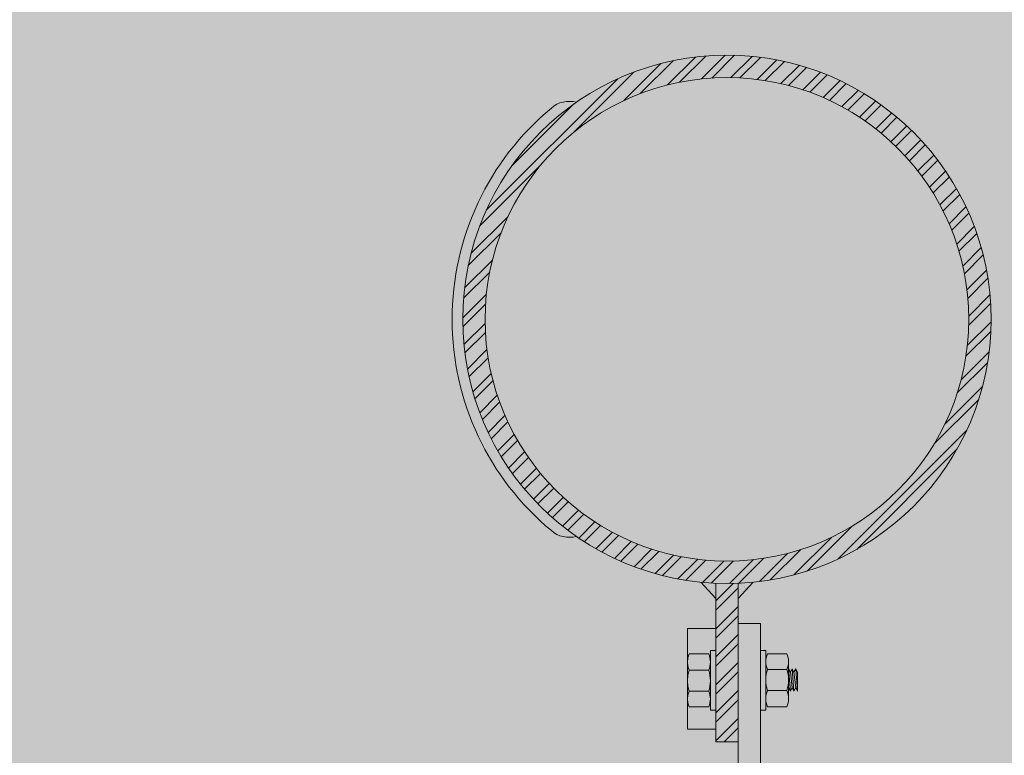
# Model space of a CAD drawing. Units: millimetres. Extents: x 902 to 1061, y 194 to 252.
# Drawn here: x 962 to 963, y 217 to 217 of the extents above; entities that cross this region are included whole.
import ezdxf
from ezdxf.xclip import XClip

# ---------------------------------------------------------------- set-up
doc = ezdxf.new("R2010")
doc.units = ezdxf.units.MM
doc.header["$LTSCALE"] = 7.5
doc.header["$XCLIPFRAME"] = 2
doc.layers.add('ECN_ARQ_PORTAS', color=1, linetype='Continuous', lineweight=13)
doc.layers.add('ECN_INCÊNDIO_ROTA FUGA_ÁREA NÃO EDIFICANTE', color=70, linetype='Continuous', lineweight=9)
pattern_1 = [(37.49999999999969, (961.2343962425508, 216.3109638246612), (-6.299335810809905e-05, 0.0019268237689676), [0, -0.0015199999999641, 0, -0.0016999999999598, 0, -0.0016249999999616]), (7.499999999999519, (961.2343962425508, 216.3109638246612), (0.001769776705225901, 0.002822146065162999), [0, -0.0008199999999806, 0, -0.0013699999999676, 0, -0.0005249999999876]), (327.4999999999995, (961.2331662424984, 216.3109638246612), (0.0031141418616779, 5.659053536798476e-06), [0, -0.0004999999999881998, 0, -0.001799999999957399, 0, -0.002349999999944399]), (317.4999999999997, (961.2331662424984, 216.3109638246612), (0.0030061266045012, 0.0008776755649134984), [0, -0.0002499999999941, 0, -0.0011799999999721, 0, -0.0013499999999681])]

# ---------------------------------------------------------------- blocks, each defined once
blk = doc.blocks.new('716TER$0$POR-M6')
for p, q in [((-1.5, -8.5), (-1.5, 8.5)), ((-1.5, 8.5), (1.137e-13, 8.500000000000057)), ((0, -8.5), (1.137e-13, 8.500000000000057)), ((-7.500000000000227, 7.5), (-2.000000000000226, 7.500000000000057)), ((-10.50190000000032, -2.286809397791444), (-10.50190000000032, 3.062390602208721)), ((-10.50190000000032, 3.062390602208721), (-10.00150000000042, -3.287609397791299)), ((-10.00150000000042, 2.061690602208669), (-10.50190000000032, 3.062390602208721)), ((-9.501100000000294, 3.062390602208721), (-10.00150000000042, 2.061690602208669)), ((-9.501100000000294, 3.062390602208721), (-9.000800000000368, -3.287609397791299)), ((-9.000800000000368, 2.061690602208669), (-9.501100000000294, 3.062390602208721)), ((-8.500400000000468, 3.062390602208721), (-9.000800000000368, 2.061690602208669)), ((-8.000000000000341, -3.287609397791299), (-8.500400000000468, 3.062390602208721)), ((-8.000000000000341, 2.061690602208669), (-8.500400000000468, 3.062390602208721)), ((-8.000000000000227, -5.146299999999939), (-8.000000000000227, 5.146300000000052)), ((-2.000000000000226, 2.886900008246299), (-7.500000000000227, 2.886900008246413)), ((-10.00150000000042, 2.061690602208669), (-9.501100000000294, -2.286809397791273)), ((-9.000800000000368, 2.061690602208669), (-8.50040000000024, -2.304609397791351)), ((-8.000000000000341, -3.287609397791299), (-8.000000000000227, 2.061690602208784)), ((-10.00150000000042, -3.287609397791299), (-10.50190000000032, -2.286809397791444)), ((-9.501100000000294, -2.286809397791273), (-10.00150000000042, -3.287609397791299)), ((-9.000800000000368, -3.287609397791299), (-9.501100000000294, -2.286809397791273)), ((-8.500400000000468, -2.286809397791273), (-9.000800000000368, -3.287609397791299)), ((-8.000000000000341, -3.287609397791299), (-8.500400000000468, -2.286809397791273)), ((-2, -3.113099933324235), (-7.500000000000227, -3.113099991753584)), ((-7.500000000000227, -7.499999999999943), (-2.000000000000226, -7.499999999999943)), ((-1.5, -8.5), (0, -8.5))]:
    blk.add_line(p, q)
for centre, radius, start, end in [((-2.429827116518821, 5.193450004123177), 5.57017288348122, 155.5380101833736, 204.4619898166233), ((-7.070172883481518, 5.193450004123177), 5.57017288348122, 335.5380101833767, 24.4619898166263), ((1.250000365808545, -0.1130999307857792), 9.250000365808656, 161.0753558647693, 198.9246440384035), ((-10.75000036580888, -0.1130999307857792), 9.250000365808669, 341.0753559615965, 18.92464413523073), ((-2.933352377938944, -5.307786738070831), 5.06664784828574, 154.3315101358571, 205.636324074418), ((-6.566647622061393, -5.307786738070831), 5.06664784828574, 334.3636759255821, 25.66848986414286)]:
    blk.add_arc(centre, radius, start, end)
blk = doc.blocks.new('716TER$0$PAR-M6')
for p, q in [((-1.5, -8.386899999999965), (-1.5, 8.613100000000031)), ((-1.5, 8.613100000000031), (1.137e-13, 8.613100000000088)), ((0, -8.386899999999965), (1.137e-13, 8.613100000000088)), ((-7.500000000000227, 7.613100000000031), (-2.000000000000226, 7.613100000000088)), ((-10.50190000000032, -2.173709397791411), (-10.50190000000032, 3.175490602208752)), ((-10.50190000000032, 3.175490602208752), (-10.00150000000042, -3.174509397791268)), ((-10.00150000000042, 2.174790602208701), (-10.50190000000032, 3.175490602208752)), ((-9.501100000000294, 3.175490602208752), (-10.00150000000042, 2.174790602208701)), ((-9.501100000000294, 3.175490602208752), (-9.000800000000368, -3.174509397791268)), ((-9.000800000000368, 2.174790602208701), (-9.501100000000294, 3.175490602208752)), ((-8.500400000000468, 3.175490602208752), (-9.000800000000368, 2.174790602208701)), ((-8.000000000000341, -3.174509397791268), (-8.500400000000468, 3.175490602208752)), ((-8.000000000000341, 2.174790602208701), (-8.500400000000468, 3.175490602208752)), ((-8.000000000000227, -5.033199999999908), (-8.000000000000227, 5.259400000000083)), ((-2.000000000000226, 3.000000008246331), (-7.500000000000227, 3.000000008246444)), ((0, -3.970000000000026), (0, 3.970000000000026)), ((0, 3.175490602208639), (0.5003999999998996, -3.174509397791382)), ((0.5003999999998996, 2.174790602208588), (0, 3.175490602208639)), ((1.000800000000025, 3.175490602208639), (0.5003999999998996, 2.174790602208588)), ((1.000800000000025, 3.175490602208639), (1.50109999999995, -3.174509397791382)), ((1.50109999999995, 2.174790602208588), (1.000800000000025, 3.175490602208639)), ((2.001499999999849, 3.175490602208639), (1.50109999999995, 2.174790602208588)), ((2.501899999999976, -3.174509397791382), (2.001499999999849, 3.175490602208639)), ((2.501899999999976, 2.174790602208588), (2.001499999999849, 3.175490602208639)), ((3.002299999999763, 3.17549060221006), (2.501899999999635, 2.174790602210009)), ((3.002299999999763, 3.17549060221006), (3.502599999999688, -3.174509397789962)), ((3.502599999999688, 2.174790602210009), (3.002299999999763, 3.17549060221006)), ((4.002999999999587, 3.17549060221006), (3.502599999999688, 2.174790602210009)), ((4.503399999999714, -3.174509397789962), (4.002999999999587, 3.17549060221006)), ((4.503399999999714, 2.174790602210009), (4.002999999999587, 3.17549060221006)), ((5.003799999999841, 3.17549060221006), (4.503399999999714, 2.174790602210009)), ((5.003799999999841, 3.17549060221006), (5.504099999999767, -3.174509397789962)), ((5.504099999999767, 2.174790602210009), (5.003799999999841, 3.17549060221006)), ((6.004499999999666, 3.17549060221006), (5.504099999999767, 2.174790602210009)), ((6.504899999999792, -3.174509397789962), (6.004499999999666, 3.17549060221006)), ((6.504899999999792, 2.174790602210009), (6.004499999999666, 3.17549060221006)), ((7.005299999999579, 3.175490602211481), (6.504899999999451, 2.17479060221143)), ((7.005299999999579, 3.175490602211481), (7.505599999999503, -3.174509397788538)), ((7.505599999999503, 2.17479060221143), (7.005299999999579, 3.175490602211481)), ((8.005999999999403, 3.175490602211481), (7.505599999999503, 2.17479060221143)), ((8.50639999999953, -3.174509397788538), (8.005999999999403, 3.175490602211481)), ((8.50639999999953, 2.17479060221143), (8.005999999999403, 3.175490602211481)), ((9.006799999999657, 3.175490602211481), (8.50639999999953, 2.17479060221143)), ((9.006799999999657, 3.175490602211481), (9.50709999999958, -3.174509397788538)), ((9.50709999999958, 2.17479060221143), (9.006799999999657, 3.175490602211481)), ((10.00749999999948, 3.175490602211481), (9.50709999999958, 2.17479060221143)), ((10.50789999999961, -3.174509397788538), (10.00749999999948, 3.175490602211481)), ((10.50789999999961, 2.17479060221143), (10.00749999999948, 3.175490602211481)), ((11.00829999999939, 3.175490602212903), (10.50789999999927, 2.17479060221285)), ((11.00829999999939, 3.175490602212903), (11.50859999999932, -3.174509397787118)), ((11.50859999999932, 2.17479060221285), (11.00829999999939, 3.175490602212903)), ((12.00899999999922, 3.175490602212903), (11.50859999999932, 2.17479060221285)), ((12.50939999999934, -3.174509397787118), (12.00899999999922, 3.175490602212903)), ((12.50939999999934, 2.17479060221285), (12.00899999999922, 3.175490602212903)), ((13.00979999999947, 3.175490602212903), (12.50939999999934, 2.17479060221285)), ((13.00979999999947, 3.175490602212903), (13.5100999999994, -3.174509397787118)), ((13.5100999999994, 2.17479060221285), (13.00979999999947, 3.175490602212903)), ((14.01049999999929, 3.175490602212903), (13.5100999999994, 2.17479060221285)), ((14.51089999999942, -3.174509397787118), (14.01049999999929, 3.175490602212903)), ((14.51089999999942, 2.17479060221285), (14.01049999999929, 3.175490602212903)), ((15.01129999999921, 3.175490602214323), (14.51089999999908, 2.174790602214272)), ((15.01129999999921, 3.175490602214323), (15.51159999999913, -3.174509397785698)), ((15.51159999999913, 2.174790602214272), (15.01129999999921, 3.175490602214323)), ((16.01199999999903, 3.175490602214323), (15.51159999999913, 2.174790602214272)), ((16.51239999999916, -3.174509397785698), (16.01199999999903, 3.175490602214323)), ((16.51239999999916, 2.174790602214272), (16.01199999999903, 3.175490602214323)), ((17.01279999999895, 3.175490602215744), (16.51239999999882, 2.174790602215693)), ((17.01279999999895, 3.175490602215744), (17.51309999999887, -3.174509397784277)), ((17.51309999999887, 2.174790602215693), (17.01279999999895, 3.175490602215744)), ((18.01349999999877, 3.175490602215744), (17.51309999999887, 2.174790602215693)), ((18.5138999999989, -3.174509397784277), (18.01349999999877, 3.175490602215744)), ((18.5138999999989, 2.174790602215693), (18.01349999999877, 3.175490602215744)), ((19.01429999999902, 3.175490602215744), (18.5138999999989, 2.174790602215693)), ((19.01429999999902, 3.175490602215744), (19.51459999999895, -3.174509397784277)), ((19.51459999999895, 2.174790602215693), (19.01429999999902, 3.175490602215744)), ((20.01499999999885, 3.175490602215744), (19.51459999999895, 2.174790602215693)), ((20.51539999999898, -3.174509397784277), (20.01499999999885, 3.175490602215744)), ((20.51539999999898, 2.174790602215693), (20.01499999999885, 3.175490602215744)), ((21.01579999999876, 3.175490602217165), (20.51539999999864, 2.174790602217115)), ((21.01579999999876, 3.175490602217165), (21.5160999999987, -3.174509397782856)), ((21.5160999999987, 2.174790602217115), (21.01579999999876, 3.175490602217165)), ((22.01649999999859, 3.175490602217165), (21.5160999999987, 2.174790602217115)), ((22.51689999999872, -3.174509397782856), (22.01649999999859, 3.175490602217165)), ((22.51689999999872, 2.174790602217115), (22.01649999999859, 3.175490602217165)), ((23.01729999999884, 3.175490602217165), (22.51689999999872, 2.174790602217115)), ((23.01729999999884, 3.175490602217165), (23.51759999999877, -3.174509397782856)), ((23.51759999999877, 2.174790602217115), (23.01729999999884, 3.175490602217165)), ((24.01799999999866, 3.175490602217165), (23.51759999999877, 2.174790602217115)), ((24.51839999999879, -3.174509397782856), (24.01799999999866, 3.175490602217165)), ((24.51839999999879, 2.174790602217115), (24.01799999999866, 3.175490602217165)), ((25.01879999999858, 3.175490602218586), (24.51839999999845, 2.174790602218535)), ((25.01879999999858, 3.175490602218586), (25.5190999999985, -3.174509397781433)), ((25.5190999999985, 2.174790602218535), (25.01879999999858, 3.175490602218586)), ((26.01949999999841, 3.175490602218586), (25.5190999999985, 2.174790602218535)), ((26.51989999999853, -3.174509397781433), (26.01949999999841, 3.175490602218586)), ((26.51989999999853, 2.174790602218535), (26.01949999999841, 3.175490602218586)), ((27.02029999999866, 3.175490602218586), (26.51989999999853, 2.174790602218535)), ((27.02029999999866, 3.175490602218586), (27.52059999999858, -3.174509397781433)), ((27.52059999999858, 2.174790602218535), (27.02029999999866, 3.175490602218586)), ((28.02099999999848, 3.175490602218586), (27.52059999999858, 2.174790602218535)), ((28.52139999999861, -3.174509397781433), (28.02099999999848, 3.175490602218586)), ((28.52139999999861, 2.174790602218535), (28.02099999999848, 3.175490602218586)), ((29.0217999999984, 3.175490602220008), (28.52139999999827, 2.174790602219956)), ((29.0217999999984, 3.175490602220008), (29.52209999999832, -3.174509397780012)), ((29.52209999999832, 2.174790602219956), (29.0217999999984, 3.175490602220008)), ((30.02249999999822, 3.175490602220008), (29.52209999999832, 2.174790602219956)), ((30.52289999999834, -3.174509397780012), (30.02249999999822, 3.175490602220008)), ((30.52289999999834, 2.174790602219956), (30.02249999999822, 3.175490602220008)), ((31.02329999999847, 3.175490602220008), (31.5235999999984, -3.174509397780012)), ((31.5235999999984, 2.174790602219956), (31.02329999999847, 3.175490602220008)), ((32.0239999999983, 3.175490602220008), (31.5235999999984, 2.174790602219956)), ((32.52439999999842, -3.174509397780012), (32.0239999999983, 3.175490602220008)), ((32.52439999999842, 2.174790602219956), (32.0239999999983, 3.175490602220008)), ((33.02479999999821, 3.175490602221428), (32.52439999999808, 2.174790602221377)), ((33.02479999999821, 3.175490602221428), (33.52509999999814, -3.174509397778591)), ((33.52509999999814, 2.174790602221377), (33.02479999999821, 3.175490602221428)), ((34.02549999999803, 3.175490602221428), (33.52509999999814, 2.174790602221377)), ((34.52589999999816, -3.174509397778591), (34.02549999999803, 3.175490602221428)), ((34.52589999999816, 2.174790602221377), (34.02549999999803, 3.175490602221428)), ((35.02629999999829, 3.175490602221428), (34.52589999999816, 2.174790602221377)), ((35.02629999999829, 3.175490602221428), (35.52659999999821, -3.174509397778591)), ((35.52659999999821, 2.174790602221377), (35.02629999999829, 3.175490602221428)), ((36.02699999999811, 3.175490602221428), (35.52659999999821, 2.174790602221377)), ((36.52739999999824, -3.174509397778591), (36.02699999999811, 3.175490602221428)), ((36.52739999999824, 2.174790602221377), (36.02699999999811, 3.175490602221428)), ((37.02779999999803, 3.175490602222851), (36.5273999999979, 2.174790602222798)), ((37.02779999999803, 3.175490602222851), (37.52809999999796, -3.174509397777171)), ((37.52809999999796, 2.174790602222798), (37.02779999999803, 3.175490602222851)), ((38.02849999999785, 3.175490602222851), (37.52809999999796, 2.174790602222798)), ((38.52889999999798, -3.174509397777171), (38.02849999999785, 3.175490602222851)), ((38.52889999999798, 2.174790602222798), (38.02849999999785, 3.175490602222851)), ((39.02929999999776, 3.175490602224271), (38.52889999999764, 2.17479060222422)), ((39.02929999999776, 3.175490602224271), (39.52959999999769, -3.17450939777575)), ((39.52959999999769, 2.17479060222422), (39.02929999999776, 3.175490602224271)), ((40.02999999999757, 3.175490602224271), (39.52959999999769, 2.17479060222422)), ((40.53039999999771, -3.17450939777575), (40.02999999999757, 3.175490602224271)), ((40.53039999999771, 2.17479060222422), (40.02999999999757, 3.175490602224271)), ((41.03079999999785, 3.175490602224271), (40.53039999999771, 2.17479060222422)), ((41.03079999999785, 3.175490602224271), (41.53109999999776, -3.17450939777575)), ((41.53109999999776, 2.17479060222422), (41.03079999999785, 3.175490602224271)), ((42.03149999999765, 3.175490602224271), (41.53109999999776, 2.17479060222422)), ((42.53189999999778, -3.17450939777575), (42.03149999999765, 3.175490602224271)), ((42.53189999999778, 2.17479060222422), (42.03149999999765, 3.175490602224271)), ((43.03229999999756, 3.175490602225694), (42.53189999999746, 2.174790602225641)), ((43.03229999999756, 3.175490602225694), (43.5325999999975, -3.174509397774328)), ((43.5325999999975, 2.174790602225641), (43.03229999999756, 3.175490602225694)), ((44.03299999999739, 3.175490602225694), (43.5325999999975, 2.174790602225641)), ((44.53339999999752, -3.174509397774328), (44.03299999999739, 3.175490602225694)), ((44.53339999999752, 2.174790602225641), (44.03299999999739, 3.175490602225694)), ((45.03379999999765, 3.175490602225694), (44.53339999999752, 2.174790602225641)), ((45.03379999999765, 3.175490602225694), (45.53409999999757, -3.174509397774328)), ((45.53409999999757, 2.174790602225641), (45.03379999999765, 3.175490602225694)), ((46.03449999999747, 3.175490602225694), (45.53409999999757, 2.174790602225641)), ((46.53489999999761, -3.174509397774328), (46.03449999999747, 3.175490602225694)), ((46.53489999999761, 2.174790602225641), (46.03449999999747, 3.175490602225694)), ((47.03529999999738, 3.175490602227113), (46.53489999999727, 2.174790602227061)), ((47.03529999999738, 3.175490602227113), (47.53559999999731, -3.174509397772908)), ((47.53559999999731, 2.174790602227061), (47.03529999999738, 3.175490602227113)), ((48.03599999999722, 3.175490602227113), (47.53559999999731, 2.174790602227061)), ((48.53639999999733, -3.174509397772908), (48.03599999999722, 3.175490602227113)), ((48.53639999999733, 2.174790602227061), (48.03599999999722, 3.175490602227113)), ((49.03679999999747, 3.175490602227113), (48.53639999999733, 2.174790602227061)), ((49.03679999999747, 3.175490602227113), (49.53709999999739, -3.174509397772908)), ((49.53709999999739, 2.174790602227061), (49.03679999999747, 3.175490602227113)), ((50.0374999999973, 3.175490602227113), (49.53709999999739, 2.174790602227061)), ((50.53789999999743, -3.174509397772908), (50.0374999999973, 3.175490602227113)), ((50.53789999999743, 2.174790602227061), (50.0374999999973, 3.175490602227113)), ((51.03829999999721, 3.175490602228535), (50.53789999999708, 2.174790602228483)), ((51.03829999999721, 3.175490602228535), (51.53859999999713, -3.174509397771486)), ((51.53859999999713, 2.174790602228483), (51.03829999999721, 3.175490602228535)), ((52.03899999999703, 3.175490602228535), (51.53859999999713, 2.174790602228483)), ((52.53939999999715, -3.174509397771486), (52.03899999999703, 3.175490602228535)), ((52.53939999999715, 2.174790602228483), (52.03899999999703, 3.175490602228535)), ((53.03979999999707, 3.175490602228535), (52.53939999999715, 2.174790602228483)), ((53.54019999999717, -3.174509397771486), (53.03979999999707, 3.175490602228535)), ((53.54019999999717, 2.174790602228483), (53.03979999999707, 3.175490602228535)), ((54.04059999999697, 3.175490602229955), (53.54019999999684, 2.174790602229903)), ((54.04059999999697, 3.175490602229955), (54.54089999999689, -3.174509397770066)), ((54.54089999999689, 2.174790602229903), (54.04059999999697, 3.175490602229955)), ((55.0412999999968, 3.175490602229955), (54.54089999999689, 2.174790602229903)), ((55.54169999999692, -3.174509397770066), (55.0412999999968, 3.175490602229955)), ((55.54169999999692, 2.174790602229903), (55.0412999999968, 3.175490602229955)), ((56.04209999999682, 3.175490602229955), (55.54169999999692, 2.174790602229903)), ((56.54249999999696, -3.174509397770066), (56.04209999999682, 3.175490602229955)), ((56.54249999999696, 2.174790602229903), (56.04209999999682, 3.175490602229955)), ((57.04289999999673, 3.175490602231376), (56.54249999999661, 2.174790602231325)), ((57.04289999999673, 3.175490602231376), (57.54319999999665, -3.174509397768645)), ((57.54319999999665, 2.174790602231325), (57.04289999999673, 3.175490602231376)), ((58.04359999999657, 3.175490602231376), (57.54319999999665, 2.174790602231325)), ((58.54399999999667, -3.174509397768645), (58.04359999999657, 3.175490602231376)), ((58.54399999999667, 2.174790602231325), (58.04359999999657, 3.175490602231376)), ((59.04439999999659, 3.175490602231376), (58.54399999999667, 2.174790602231325)), ((59.54479999999671, -3.174509397768645), (59.04439999999659, 3.175490602231376)), ((59.54479999999671, 2.174790602231325), (59.04439999999659, 3.175490602231376)), ((60.0451999999965, 3.175490602232798), (59.54479999999636, 2.174790602232746)), ((60.0451999999965, 3.175490602232798), (60.54549999999642, -3.174509397767223)), ((60.54549999999642, 2.174790602232746), (60.0451999999965, 3.175490602232798)), ((61.04589999999632, 3.175490602232798), (60.54549999999642, 2.174790602232746)), ((61.49809999999956, -3.078109397773743), (61.04589999999632, 3.175490602232798)), ((61.49809999999967, 2.271180969931775), (61.04589999999632, 3.175490602232798)), ((-10.00150000000042, 2.174790602208701), (-9.501100000000294, -2.173709397791241)), ((-9.000800000000368, 2.174790602208701), (-8.50040000000024, -2.191509397791321)), ((-8.000000000000341, -3.174509397791268), (-8.000000000000227, 2.174790602208815)), ((0.5003999999998996, 2.174790602208588), (1.000800000000025, -2.173709397791355)), ((1.50109999999995, 2.174790602208588), (2.001500000000078, -2.191509397791435)), ((2.501899999999635, 2.174790602210009), (3.002299999999763, -2.173709397789933)), ((3.502599999999688, 2.174790602210009), (4.002999999999815, -2.191509397790014)), ((4.503399999999714, 2.174790602210009), (5.003799999999841, -2.173709397789933)), ((5.504099999999767, 2.174790602210009), (6.004499999999893, -2.191509397790014)), ((6.504899999999451, 2.17479060221143), (7.005299999999579, -2.173709397788513)), ((7.505599999999503, 2.17479060221143), (8.00599999999963, -2.191509397788592)), ((8.50639999999953, 2.17479060221143), (9.006799999999657, -2.173709397788513)), ((9.50709999999958, 2.17479060221143), (10.00749999999971, -2.191509397788592)), ((10.50789999999927, 2.17479060221285), (11.00829999999939, -2.173709397787091)), ((11.50859999999932, 2.17479060221285), (12.00899999999945, -2.191509397787172)), ((12.50939999999934, 2.17479060221285), (13.00979999999947, -2.173709397787091)), ((13.5100999999994, 2.17479060221285), (14.01049999999952, -2.191509397787172)), ((14.51089999999908, 2.174790602214272), (15.01129999999921, -2.17370939778567)), ((15.51159999999913, 2.174790602214272), (16.01199999999926, -2.19150939778575)), ((16.51239999999882, 2.174790602215693), (17.01279999999895, -2.17370939778425)), ((17.51309999999887, 2.174790602215693), (18.013499999999, -2.191509397784328)), ((18.5138999999989, 2.174790602215693), (19.01429999999902, -2.17370939778425)), ((19.51459999999895, 2.174790602215693), (20.01499999999908, -2.191509397784328)), ((20.51539999999864, 2.174790602217115), (21.01579999999876, -2.173709397782829)), ((21.5160999999987, 2.174790602217115), (22.01649999999881, -2.191509397782907)), ((22.51689999999872, 2.174790602217115), (23.01729999999884, -2.173709397782829)), ((23.51759999999877, 2.174790602217115), (24.0179999999989, -2.191509397782907)), ((24.51839999999845, 2.174790602218535), (25.01879999999858, -2.173709397781407)), ((25.5190999999985, 2.174790602218535), (26.01949999999863, -2.191509397781486)), ((26.51989999999853, 2.174790602218535), (27.02029999999866, -2.173709397781407)), ((27.52059999999858, 2.174790602218535), (28.02099999999871, -2.191509397781486)), ((28.52139999999827, 2.174790602219956), (29.0217999999984, -2.173709397779986)), ((29.52209999999832, 2.174790602219956), (30.02249999999845, -2.191509397780065)), ((30.52289999999834, 2.174790602219956), (31.02329999999847, -2.173709397779986)), ((31.5235999999984, 2.174790602219956), (32.02399999999852, -2.191509397780065)), ((32.52439999999808, 2.174790602221377), (33.02479999999821, -2.173709397778565)), ((33.52509999999814, 2.174790602221377), (34.02549999999826, -2.191509397778645)), ((34.52589999999816, 2.174790602221377), (35.02629999999829, -2.173709397778565)), ((35.52659999999821, 2.174790602221377), (36.02699999999835, -2.191509397778645)), ((36.5273999999979, 2.174790602222798), (37.02779999999803, -2.173709397777145)), ((37.52809999999796, 2.174790602222798), (38.02849999999807, -2.191509397777223)), ((38.52889999999764, 2.17479060222422), (39.02929999999776, -2.173709397775724)), ((39.52959999999769, 2.17479060222422), (40.02999999999781, -2.191509397775803)), ((40.53039999999771, 2.17479060222422), (41.03079999999785, -2.173709397775724)), ((41.53109999999776, 2.17479060222422), (42.03149999999789, -2.191509397775803)), ((42.53189999999746, 2.174790602225641), (43.03229999999756, -2.173709397774301)), ((43.5325999999975, 2.174790602225641), (44.03299999999761, -2.191509397774381)), ((44.53339999999752, 2.174790602225641), (45.03379999999765, -2.173709397774301)), ((45.53409999999757, 2.174790602225641), (46.0344999999977, -2.191509397774381)), ((46.53489999999727, 2.174790602227061), (47.03529999999738, -2.17370939777288)), ((47.53559999999731, 2.174790602227061), (48.03599999999742, -2.191509397772961)), ((48.53639999999733, 2.174790602227061), (49.03679999999747, -2.17370939777288)), ((49.53709999999739, 2.174790602227061), (50.03749999999752, -2.191509397772961)), ((50.53789999999708, 2.174790602228483), (51.03829999999721, -2.173709397771459)), ((51.53859999999713, 2.174790602228483), (52.03899999999725, -2.19150939777154)), ((52.53939999999715, 2.174790602228483), (53.03979999999729, -2.19150939777154)), ((53.54019999999684, 2.174790602229903), (54.04059999999697, -2.173709397770039)), ((54.54089999999689, 2.174790602229903), (55.04129999999702, -2.191509397770118)), ((55.54169999999692, 2.174790602229903), (56.04209999999704, -2.191509397770118)), ((56.54249999999661, 2.174790602231325), (57.04289999999673, -2.173709397768618)), ((57.54319999999665, 2.174790602231325), (58.04359999999679, -2.191509397768697)), ((58.54399999999667, 2.174790602231325), (59.04439999999681, -2.191509397768697)), ((59.54479999999636, 2.174790602232746), (60.0451999999965, -2.173709397767197)), ((60.54549999999642, 2.174790602232746), (61.04589999999655, -2.191509397767275)), ((61.49809999999956, -3.078109397773743), (61.49809999999967, 2.271180969931775)), ((-10.00150000000042, -3.174509397791268), (-10.50190000000032, -2.173709397791411)), ((-9.501100000000294, -2.173709397791241), (-10.00150000000042, -3.174509397791268)), ((-9.000800000000368, -3.174509397791268), (-9.501100000000294, -2.173709397791241)), ((-8.500400000000468, -2.173709397791241), (-9.000800000000368, -3.174509397791268)), ((-8.000000000000341, -3.174509397791268), (-8.500400000000468, -2.173709397791241)), ((0.5003999999998996, -3.174509397791382), (0, -2.173709397791526)), ((1.000800000000025, -2.173709397791355), (0.5003999999998996, -3.174509397791382)), ((1.50109999999995, -3.174509397791382), (1.000800000000025, -2.173709397791355)), ((2.001499999999849, -2.173709397791355), (1.50109999999995, -3.174509397791382)), ((2.501899999999976, -3.174509397791382), (2.001499999999849, -2.173709397791355)), ((3.002299999999763, -2.173709397789933), (2.501899999999635, -3.174509397789962)), ((3.502599999999688, -3.174509397789962), (3.002299999999763, -2.173709397789933)), ((4.002999999999587, -2.173709397789933), (3.502599999999688, -3.174509397789962)), ((4.503399999999714, -3.174509397789962), (4.002999999999587, -2.173709397789933)), ((5.003799999999841, -2.173709397789933), (4.503399999999714, -3.174509397789962)), ((5.504099999999767, -3.174509397789962), (5.003799999999841, -2.173709397789933)), ((6.004499999999666, -2.173709397789933), (5.504099999999767, -3.174509397789962)), ((6.504899999999792, -3.174509397789962), (6.004499999999666, -2.173709397789933)), ((7.005299999999579, -2.173709397788513), (6.504899999999451, -3.174509397788538)), ((7.505599999999503, -3.174509397788538), (7.005299999999579, -2.173709397788513)), ((8.005999999999403, -2.173709397788513), (7.505599999999503, -3.174509397788538)), ((8.50639999999953, -3.174509397788538), (8.005999999999403, -2.173709397788513)), ((9.006799999999657, -2.173709397788456), (8.506399999999758, -3.174509397788483)), ((9.50709999999958, -3.174509397788538), (9.006799999999657, -2.173709397788513)), ((10.00749999999948, -2.173709397788513), (9.50709999999958, -3.174509397788538)), ((10.50789999999961, -3.174509397788538), (10.00749999999948, -2.173709397788513)), ((11.00829999999939, -2.173709397787091), (10.50789999999927, -3.174509397787118)), ((11.50859999999932, -3.174509397787118), (11.00829999999939, -2.173709397787091)), ((12.00899999999922, -2.173709397787091), (11.50859999999932, -3.174509397787118)), ((12.50939999999934, -3.174509397787118), (12.00899999999922, -2.173709397787091)), ((13.00979999999947, -2.173709397787091), (12.50939999999934, -3.174509397787118)), ((13.5100999999994, -3.174509397787118), (13.00979999999947, -2.173709397787091)), ((14.01049999999929, -2.173709397787091), (13.5100999999994, -3.174509397787118)), ((14.51089999999942, -3.174509397787118), (14.01049999999929, -2.173709397787091)), ((15.01129999999921, -2.17370939778567), (14.51089999999908, -3.174509397785698)), ((15.51159999999913, -3.174509397785698), (15.01129999999921, -2.17370939778567)), ((16.01199999999903, -2.17370939778567), (15.51159999999913, -3.174509397785698)), ((16.51239999999916, -3.174509397785698), (16.01199999999903, -2.17370939778567)), ((16.51239999999916, -3.174509397785698), (16.01199999999903, -2.17370939778567)), ((17.01279999999895, -2.17370939778425), (16.51239999999882, -3.174509397784277)), ((17.51309999999887, -3.174509397784277), (17.01279999999895, -2.17370939778425)), ((18.01349999999877, -2.17370939778425), (17.51309999999887, -3.174509397784277)), ((18.5138999999989, -3.174509397784277), (18.01349999999877, -2.17370939778425)), ((19.01429999999902, -2.17370939778425), (18.5138999999989, -3.174509397784277)), ((19.51459999999895, -3.174509397784277), (19.01429999999902, -2.17370939778425)), ((20.01499999999885, -2.17370939778425), (19.51459999999895, -3.174509397784277)), ((20.51539999999898, -3.174509397784277), (20.01499999999885, -2.17370939778425)), ((21.01579999999876, -2.173709397782829), (20.51539999999864, -3.174509397782856)), ((21.5160999999987, -3.174509397782856), (21.01579999999876, -2.173709397782829)), ((22.01649999999859, -2.173709397782829), (21.5160999999987, -3.174509397782856)), ((22.51689999999872, -3.174509397782856), (22.01649999999859, -2.173709397782829)), ((23.01729999999884, -2.173709397782771), (22.51689999999894, -3.174509397782799)), ((23.51759999999877, -3.174509397782856), (23.01729999999884, -2.173709397782829)), ((24.01799999999866, -2.173709397782829), (23.51759999999877, -3.174509397782856)), ((24.51839999999879, -3.174509397782856), (24.01799999999866, -2.173709397782829)), ((25.01879999999858, -2.173709397781407), (24.51839999999845, -3.174509397781433)), ((25.5190999999985, -3.174509397781433), (25.01879999999858, -2.173709397781407)), ((26.01949999999841, -2.173709397781407), (25.5190999999985, -3.174509397781433)), ((26.51989999999853, -3.174509397781433), (26.01949999999841, -2.173709397781407)), ((27.02029999999866, -2.173709397781407), (26.51989999999853, -3.174509397781433)), ((27.52059999999858, -3.174509397781433), (27.02029999999866, -2.173709397781407)), ((28.02099999999848, -2.173709397781407), (27.52059999999858, -3.174509397781433)), ((28.52139999999861, -3.174509397781433), (28.02099999999848, -2.173709397781407)), ((29.0217999999984, -2.173709397779986), (28.52139999999827, -3.174509397780012)), ((29.52209999999832, -3.174509397780012), (29.0217999999984, -2.173709397779986)), ((30.02249999999822, -2.173709397779986), (29.52209999999832, -3.174509397780012)), ((30.52289999999834, -3.174509397780012), (30.02249999999822, -2.173709397779986)), ((31.02329999999847, -2.173709397779929), (30.52289999999857, -3.174509397779955)), ((31.5235999999984, -3.174509397780012), (31.02329999999847, -2.173709397779986)), ((32.0239999999983, -2.173709397779986), (31.5235999999984, -3.174509397780012)), ((32.52439999999842, -3.174509397780012), (32.0239999999983, -2.173709397779986)), ((33.02479999999821, -2.173709397778565), (32.52439999999808, -3.174509397778591)), ((33.52509999999814, -3.174509397778591), (33.02479999999821, -2.173709397778565)), ((34.02549999999803, -2.173709397778565), (33.52509999999814, -3.174509397778591)), ((34.52589999999816, -3.174509397778591), (34.02549999999803, -2.173709397778565)), ((35.02629999999829, -2.173709397778565), (34.52589999999816, -3.174509397778591)), ((35.52659999999821, -3.174509397778591), (35.02629999999829, -2.173709397778565)), ((36.02699999999811, -2.173709397778565), (35.52659999999821, -3.174509397778591)), ((36.52739999999824, -3.174509397778591), (36.02699999999811, -2.173709397778565)), ((37.02779999999803, -2.173709397777145), (36.5273999999979, -3.174509397777171)), ((37.52809999999796, -3.174509397777171), (37.02779999999803, -2.173709397777145)), ((38.02849999999785, -2.173709397777145), (37.52809999999796, -3.174509397777171)), ((38.52889999999798, -3.174509397777171), (38.02849999999785, -2.173709397777145)), ((38.52889999999798, -3.174509397777171), (38.02849999999785, -2.173709397777145)), ((39.02929999999776, -2.173709397775724), (38.52889999999764, -3.17450939777575)), ((39.52959999999769, -3.17450939777575), (39.02929999999776, -2.173709397775724)), ((40.02999999999757, -2.173709397775724), (39.52959999999769, -3.17450939777575)), ((40.53039999999771, -3.17450939777575), (40.02999999999757, -2.173709397775724)), ((41.03079999999785, -2.173709397775724), (40.53039999999771, -3.17450939777575)), ((41.53109999999776, -3.17450939777575), (41.03079999999785, -2.173709397775724)), ((42.03149999999765, -2.173709397775724), (41.53109999999776, -3.17450939777575)), ((42.53189999999778, -3.17450939777575), (42.03149999999765, -2.173709397775724)), ((43.03229999999756, -2.173709397774301), (42.53189999999746, -3.174509397774328)), ((43.5325999999975, -3.174509397774328), (43.03229999999756, -2.173709397774301)), ((44.03299999999739, -2.173709397774301), (43.5325999999975, -3.174509397774328)), ((44.53339999999752, -3.174509397774328), (44.03299999999739, -2.173709397774301)), ((45.03379999999765, -2.173709397774245), (44.53339999999776, -3.174509397774271)), ((45.53409999999757, -3.174509397774328), (45.03379999999765, -2.173709397774301)), ((46.03449999999747, -2.173709397774301), (45.53409999999757, -3.174509397774328)), ((46.53489999999761, -3.174509397774328), (46.03449999999747, -2.173709397774301)), ((47.03529999999738, -2.17370939777288), (46.53489999999727, -3.174509397772908)), ((47.53559999999731, -3.174509397772908), (47.03529999999738, -2.17370939777288)), ((48.03599999999722, -2.17370939777288), (47.53559999999731, -3.174509397772908)), ((48.53639999999733, -3.174509397772908), (48.03599999999722, -2.17370939777288)), ((49.03679999999747, -2.17370939777288), (48.53639999999733, -3.174509397772908)), ((49.53709999999739, -3.174509397772908), (49.03679999999747, -2.17370939777288)), ((50.0374999999973, -2.17370939777288), (49.53709999999739, -3.174509397772908)), ((50.53789999999743, -3.174509397772908), (50.0374999999973, -2.17370939777288)), ((51.03829999999721, -2.173709397771459), (50.53789999999708, -3.174509397771486)), ((51.53859999999713, -3.174509397771486), (51.03829999999721, -2.173709397771459)), ((52.03899999999703, -2.173709397771459), (51.53859999999713, -3.174509397771486)), ((52.53939999999715, -3.174509397771486), (52.03899999999703, -2.173709397771459)), ((53.03979999999707, -2.173709397771459), (52.53939999999715, -3.174509397771486)), ((53.54019999999717, -3.174509397771486), (53.03979999999707, -2.173709397771459)), ((54.04059999999697, -2.173709397770039), (53.54019999999684, -3.174509397770066)), ((54.54089999999689, -3.174509397770066), (54.04059999999697, -2.173709397770039)), ((55.0412999999968, -2.173709397770039), (54.54089999999689, -3.174509397770066)), ((55.54169999999692, -3.174509397770066), (55.0412999999968, -2.173709397770039)), ((56.04209999999682, -2.173709397770039), (55.54169999999692, -3.174509397770066)), ((56.54249999999696, -3.174509397770066), (56.04209999999682, -2.173709397770039)), ((57.04289999999673, -2.173709397768618), (56.54249999999661, -3.174509397768645)), ((57.54319999999665, -3.174509397768645), (57.04289999999673, -2.173709397768618)), ((58.04359999999657, -2.173709397768618), (57.54319999999665, -3.174509397768645)), ((58.54399999999667, -3.174509397768645), (58.04359999999657, -2.173709397768618)), ((59.04439999999659, -2.173709397768618), (58.54399999999667, -3.174509397768645)), ((59.54479999999671, -3.174509397768645), (59.04439999999659, -2.173709397768618)), ((60.0451999999965, -2.173709397767197), (59.54479999999636, -3.174509397767223)), ((60.54549999999642, -3.174509397767223), (60.0451999999965, -2.173709397767197)), ((61.04589999999632, -2.173709397767197), (60.54549999999642, -3.174509397767223)), ((61.49809999999956, -3.078109397773743), (61.04589999999632, -2.173709397767197)), ((-2, -2.999999933324203), (-7.500000000000227, -2.999999991753553)), ((-7.500000000000227, -7.386899999999911), (-2.000000000000226, -7.386899999999911)), ((-1.5, -8.386899999999965), (0, -8.386899999999965))]:
    blk.add_line(p, q)
for centre, radius, start, end in [((-2.429827116518821, 5.306550004123208), 5.57017288348122, 155.5380101833736, 204.4619898166233), ((-7.070172883481518, 5.306550004123208), 5.57017288348122, 335.5380101833767, 24.4619898166263), ((1.250000365808545, 6.92142521e-08), 9.250000365808656, 161.0753558647693, 198.9246440384035), ((-10.75000036580888, 6.92142521e-08), 9.250000365808669, 341.0753559615965, 18.92464413523073), ((-2.933352377938944, -5.194686738070799), 5.06664784828574, 154.3315101358571, 205.636324074418), ((-6.566647622061393, -5.194686738070799), 5.06664784828574, 334.3636759255821, 25.66848986414286)]:
    blk.add_arc(centre, radius, start, end)

msp = doc.modelspace()

# ---------------------------------------------------------------- hatches: boundary and pattern name
at = {"layer": 'ECN_ARQ_PORTAS'}
h = msp.add_hatch(dxfattribs=at)
h.set_pattern_fill('ANSI32', color=3, scale=0.0149999999996453, angle=-2.544443745170813e-14, style=0)
h.set_pattern_definition([(44.99999999999994, (961.2343962425508, 216.3112580187525), (-0.003977475644080298, 0.003977475644080302), []), (44.99999999999994, (961.2370478928932, 216.3112580187525), (-0.003977475644080298, 0.003977475644080302), [])])
edge = h.paths.add_edge_path(flags=17)
edge.add_arc((962.5749568272291, 217.2740821167035), 0.0686499999983767, 0, 360)
edge = h.paths.add_edge_path()
edge.add_arc((962.5749568272291, 217.2740821167035), 0.0749999999982265, 0, 360)
h = msp.add_hatch(dxfattribs=at)
h.set_pattern_fill('AR-SAND', color=3, scale=0.0009999999999764, angle=89.99999999999997, style=0)
h.set_pattern_definition([(127.5, (964.2492832110873, 212.7853081777366), (-0.0019268237689676, -6.299335810809905e-05), [0, -0.0015199999999641, 0, -0.0016999999999598, 0, -0.0016249999999616]), (97.49999999999963, (964.2492832110873, 212.7853081777366), (-0.002822146065162999, 0.001769776705225901), [0, -0.0008199999999805996, 0, -0.001369999999967599, 0, -0.0005249999999875995]), (57.49999999999998, (964.2492832110873, 212.7840781778004), (-5.659053536798476e-06, 0.0031141418616779), [0, -0.0004999999999881994, 0, -0.001799999999957399, 0, -0.002349999999944398]), (47.49999999999999, (964.2492832110873, 212.7840781778004), (-0.0008776755649134984, 0.0030061266045012), [0, -0.0002499999999940999, 0, -0.0011799999999721, 0, -0.0013499999999681])])
h.paths.add_polyline_path([(962.5251170840489, 217.214082116764, 0.249124635325831), (962.5322070391991, 217.2124586177897, -0.5233427592147784), (962.5322070391991, 217.3357056156173, 0.2491246353258816), (962.5251170840489, 217.3340821167594, 0.4693376137081933)])
h = msp.add_hatch(dxfattribs=at)
h.set_pattern_fill('AR-SAND', color=256, scale=0.0009999999999764, angle=89.99999999999997, style=0)
h.set_pattern_definition(pattern_1)
h.paths.add_polyline_path([(962.5717818272675, 217.1948551569739), (962.5717818272675, 217.1988551569311, -0.0132682130652683), (962.5678115013428, 217.1991290697267)])
h = msp.add_hatch(dxfattribs=at)
h.set_pattern_fill('ANSI32', color=256, scale=0.0149999999996453, angle=-2.544443745170813e-14, style=0)
h.set_pattern_definition([(44.99999999999994, (958.1733023022679, 215.0707847529929), (-0.003977475644080298, 0.003977475644080302), []), (44.99999999999994, (958.17595395261, 215.0707847529929), (-0.003977475644080298, 0.003977475644080302), [])])
h.paths.add_polyline_path([(962.5781318273074, 217.1877321167057), (962.5781318273074, 217.1991493510222, -0.0211761584283503), (962.5717818272675, 217.1991493510222), (962.5717818272675, 217.1540821167081), (962.5781318273074, 217.1540821167081)])
h = msp.add_hatch(dxfattribs=at)
h.set_pattern_fill('AR-SAND', color=256, scale=0.0009999999999764, angle=89.99999999999997, style=0)
h.set_pattern_definition(pattern_1)
h.paths.add_polyline_path([(962.5781318273074, 217.1988551569311), (962.5781318273074, 217.1948551569739), (962.5821021531154, 217.1991290697267, -0.0132682130652683)])
at = {"layer": 'ECN_INCÊNDIO_ROTA FUGA_ÁREA NÃO EDIFICANTE', "transparency": 33554534}
h = msp.add_hatch(color=256, dxfattribs=at)
h.dxf.hatch_style = 1
h.paths.add_polyline_path([(937.5749568277105, 228.0592326310525), (932.4149568276936, 228.0592326310525), (932.4149568276938, 230.6242327659219), (929.804956827688, 230.6242327659224), (929.804956827688, 228.0592326310525), (915.6499560174049, 228.0592326310525), (915.6499560174049, 230.0592326308196), (911.2349560174313, 230.0592326308196), (911.2349560174313, 230.6242326321666), (905.166216677596, 230.6139156547205), (905.4011714512609, 219.0478705421407), (908.7415732825685, 219.1179481682659), (908.7617976609869, 217.3406963910101), (923.6159568276634, 217.3406963910101), (923.6159568276634, 218.2192327566369), (961.5343321865817, 218.2192327566382), (961.5343321865759, 217.1142327659599), (973.5049580564629, 217.1142326015174), (973.5049580564629, 220.8442327659945), (986.6449578762391, 220.8442327659945), (986.6449547886294, 217.1370820773672), (998.6141857195595, 217.1142327366728), (998.6141857195595, 218.2192327566369), (1036.532986963175, 218.2192327566369), (1036.532986963175, 217.143043881555), (1053.940564627625, 217.1430438815491), (1053.940564627623, 218.5355588953843), (1054.810591753416, 218.5355588953843), (1054.810591753416, 230.4117326308355), (1044.499956019093, 230.4117326308355), (1044.499956019093, 228.1992326212894), (1030.444956818495, 228.1992326212894), (1030.444956821072, 230.2742327751648), (1027.471527722735, 230.2742327711609), (1027.471527725529, 228.1992326212894), (1022.574956827688, 228.1992326212894), (1022.574956827688, 230.6041696057113), (1023.554996827308, 230.6040507485135), (1023.554956827675, 231.6142959259163), (1022.574956827688, 231.6142959259163), (1022.577532297921, 245.879364643944), (1012.577532297921, 245.8793646439442), (1012.576313947139, 238.0040815064639), (1012.574956827689, 238.0042327661676), (1012.574956827688, 236.0042327661676), (1012.576005704072, 236.0042327661676), (1012.574956827688, 229.1992326212896), (982.0754004017364, 229.1992326212894), (982.0754004017364, 231.595710806762), (982.5749568271577, 231.5957108067418), (982.5749568271577, 233.6957108067622), (982.0754004017364, 233.6957108067622), (982.0749568276968, 245.8043645871598), (978.0749568276968, 245.8043645871598), (978.0754004017364, 233.6957108067488), (977.5749568276937, 233.6957108067488), (977.5766046552843, 231.5956490474209), (978.0754004017364, 231.5957108067486), (978.0754004017364, 230.5742326018184), (978.0754004017364, 229.1992326212894), (947.5749568277107, 229.1992326212898), (947.5749568277107, 236.0792327664334), (947.5749568277107, 238.0792327664344), (947.5749568277104, 245.8041026580018), (937.5749568277104, 245.8041026580018), (937.5749568276887, 238.514232765922), (937.5749568277103, 236.514232765922), (937.5749568277103, 232.0142959260299), (936.594956827738, 232.0142959260299), (936.5949998982493, 231.0041696058137), (937.5749568277103, 231.0041696058137)])
h.paths.add_polyline_path([(936.5949560173968, 226.0592326311102), (936.5949560173971, 223.514232631036), (920.9425560176925, 223.5142326310374), (920.9425560176925, 226.0592326310525)], flags=16)
h.paths.add_polyline_path([(948.3849568256079, 226.1992326212898), (960.8849565146876, 226.1992327784628), (960.8849565146876, 225.2192327784455), (948.3849568256079, 225.2192326202816)], flags=16)
h.paths.add_polyline_path([(999.264948077744, 226.1992326213103), (1011.605627736608, 226.1992326213276), (1011.605627736608, 225.2192326212898), (999.2649655754375, 225.2192326212898)], flags=16)
h.paths.add_polyline_path([(1023.554956017398, 226.1992326213348), (1039.20735601768, 226.1992326213444), (1039.20735601768, 223.5142326310374), (1023.554956017398, 223.5142326310374)], flags=16)

# ---------------------------------------------------------------- linework, layer by layer
at = {"layer": 'ECN_ARQ_PORTAS'}
for p, q in [((962.5675109123255, 217.1994526429707), (962.5717818272675, 217.1948551569739)), ((962.5717818272675, 217.1540821167081), (962.5717818272675, 217.1991493510222)), ((962.582402742133, 217.1994526429707), (962.5781318273074, 217.1948551569739)), ((962.5781318273074, 217.1540821167081), (962.5781318273074, 217.1991493510222)), ((962.5781318273074, 217.1540821167081), (962.5717818272675, 217.1540821167081))]:
    msp.add_line(p, q, dxfattribs=at)
msp.add_lwpolyline([(962.5781318273074, 217.1424941167142), (962.5781318273074, 217.1877321167057), (962.5844818272307, 217.1877321167057), (962.5844818272307, 217.1424941167142)], dxfattribs=at)
at = {"layer": 'ECN_ARQ_PORTAS', "color": 3}
for radius in [0.0749999999982265, 0.0686499999983767]:
    msp.add_circle((962.5749568272291, 217.2740821167035), radius, dxfattribs=at)
for centre, radius, start, end in [((962.5301901517813, 217.3282205692166), 0.0077520161834515, 74.91950309259828, 130.8756204060443), ((962.5749568272291, 217.2740821167035), 0.0779999999981556, 129.7151372292802, 230.2848627707198)]:
    msp.add_arc(centre, radius, start, end, dxfattribs=at)
at = {"layer": 'ECN_ARQ_PORTAS'}
msp.add_arc((962.5301901517813, 217.2199436641903), 0.0077520161834515, 229.1243795939557, 285.0804969074018, dxfattribs=at)

# ---------------------------------------------------------------- block references
ref = msp.add_blockref('716TER$0$PAR-M6', (962.5717818272675, 217.1714733655471), dxfattribs=dict(at, xscale=0.0010000000002037, yscale=0.0010000000002037, zscale=0.0010000000002037))
XClip(ref).set_block_clipping_path([(-8.001000000000886, -13.738882929973784), (9.999999906540324e-05, 14.781528350105418)])
at = {"layer": 'ECN_ARQ_PORTAS', "xscale": 0.0010000000002037, "yscale": 0.0010000000002037, "zscale": 0.0010000000002037, "rotation": 180}
msp.add_blockref('716TER$0$POR-M6', (962.5844818272307, 217.1715864655934), dxfattribs=at)

doc.saveas('drawing.dxf')
